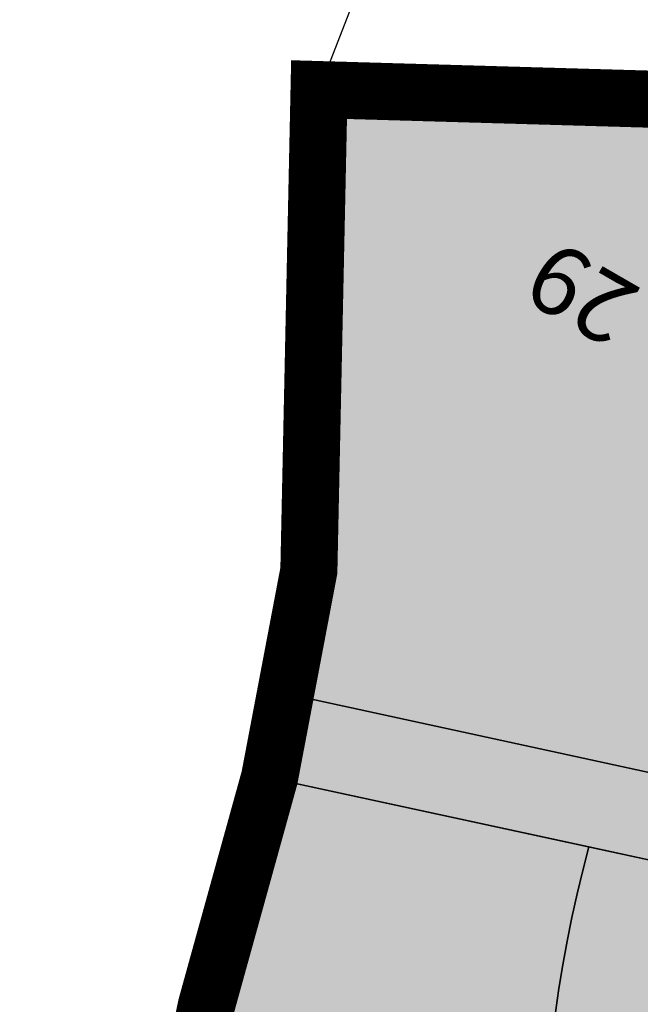
# Model space of a CAD drawing. Units: millimetres. Extents: x 95251 to 122897, y 93743 to 123137.
# Drawn here: x 97410 to 97519, y 110853 to 111025 of the extents above; entities that cross this region are included whole.
import ezdxf
from ezdxf.enums import TextEntityAlignment as Align

# ---------------------------------------------------------------- set-up
doc = ezdxf.new("R2010")
doc.units = ezdxf.units.MM
for name, color, linetype in [('COMM', 5, 'Continuous'), ('CPA', 5, 'Continuous'), ('GREENBELT', 61, 'Continuous'), ('PARCEL', 1, 'Continuous'), ('SURV_TXT', 7, 'Continuous'), ('voiletion', 1, 'Continuous')]:
    doc.layers.add(name, color=color, linetype=linetype)
doc.styles.add('SURV_TXT', font='romans.shx', dxfattribs={"width": 0.8})

msp = doc.modelspace()

# ---------------------------------------------------------------- hatches: boundary and pattern name
at = {"layer": 'CPA'}
h = msp.add_hatch(color=256, dxfattribs=at)
edge = h.paths.add_edge_path()
edge.add_arc((97577.6722822951, 110815.5259513192), 59.00000000000718, 109.0192150559997, 226.6108636404896, ccw=False)
edge.add_arc((97510.05109687941, 111011.6983889423), 148.5000000000061, 289.0192150559971, 310.4830789172106)
edge.add_line((97606.46077926029, 110898.7496255882), (97626.27567393293, 110954.2211528639))
edge.add_line((97626.27567393293, 110954.2211528639), (97601.299538408, 110915.0427017242))
edge.add_line((97601.299538408, 110915.0427017242), (97533.47272757409, 110874.8757563944))
edge.add_line((97533.47272757409, 110874.8757563944), (97509.55783433438, 110880.0612647581))
edge.add_arc((97734.39609543211, 110819.5846371449), 232.8296934261589, 164.9449970391307, 198.1088678598167)
edge.add_arc((97476.34719633499, 110708.3369735501), 53.49999999997031, -12.133245615505075, 46.61086364050948, ccw=False)
edge.add_line((97528.65208347903, 110697.0920288706), (97525.82278104662, 110683.9317734278))
edge.add_line((97525.82278104662, 110683.9317734278), (97522.41032755405, 110669.2538039338))
edge.add_line((97522.41032755405, 110669.2538039338), (97520.29536677671, 110659.2286773638))
edge.add_line((97520.29536677671, 110659.2286773638), (97534.63384659265, 110653.2456168536))
edge.add_line((97534.63384659265, 110653.2456168536), (97553.36746459665, 110646.723637025))
edge.add_line((97553.36746459665, 110646.723637025), (97556.5850551087, 110661.6899808699))
edge.add_line((97556.5850551087, 110661.6899808699), (97559.98225869666, 110676.3023560266))
edge.add_line((97559.98225869666, 110676.3023560266), (97562.8702339471, 110689.7355230055))
edge.add_arc((97476.34719633496, 110708.3369735501), 88.49999999999861, 347.8667543844899, 406.6108636404999)
h = msp.add_hatch(color=256, dxfattribs=at)
edge = h.paths.add_edge_path()
edge.add_arc((97734.3960954321, 110819.5846371449), 232.8296934261517, 164.9449970391489, 198.1088678598132, ccw=False)
edge.add_line((97509.55783433435, 110880.0612647581), (97453.62260000002, 110892.1898))
edge.add_line((97453.62260000002, 110892.1898), (97440.78600000004, 110845.8715999998))
edge.add_line((97440.78600000004, 110845.8715999998), (97429.06210000005, 110788.2094000001))
edge.add_line((97429.06210000005, 110788.2094000001), (97400.17686356604, 110709.3509121947))
edge.add_line((97400.17686356604, 110709.3509121947), (97520.29536732384, 110659.2286799571))
edge.add_line((97520.29536732384, 110659.2286799571), (97522.41032755411, 110669.2538039339))
edge.add_line((97522.41032755411, 110669.2538039339), (97525.82278104668, 110683.9317734283))
edge.add_line((97525.82278104668, 110683.9317734283), (97528.65208347898, 110697.0920288704))
edge.add_arc((97476.34719633499, 110708.3369735501), 53.49999999997188, 347.8667543842718, 406.6108636405315)
at = {"layer": 'GREENBELT'}
for points in [[(97655.80126130302, 111158.08403001), (97658.84533337594, 111173.2085555453), (97644.0131, 111179.2351), (97637.2821, 111207.7011), (97611.12519999995, 111214.7007000001), (97591.00650000006, 111227.4910999999), (97572.42779999996, 111258.0408), (97565.58300000001, 111286.996), (97542.41450907844, 111251.3616284845), (97526.03929999999, 111258.5847), (97482.59801244207, 111159.6885966741), (97487.01481605545, 111125.2683999524), (97566.16120000003, 111123.649), (97558.2372, 111021.8938), (97554.42168917389, 111010.0428663741), (97462.30000000003, 111012.7000000001), (97460.51400983613, 110928.4554830361), (97456.42380232856, 110906.9309804235), (97530.8963497948, 110890.782966971), (97590.57568705469, 110926.124989507), (97617.66681501156, 110968.6210927138), (97621.22469116842, 110989.3689076371), (97626.20356058232, 111011.033227527), (97631.1364857791, 111035.5425518708), (97636.06942640814, 111060.0508537257), (97641.002361494, 111084.5586303767), (97645.93532640606, 111109.0681537155)], [(97626.27567393293, 110954.2211528639), (97631.82017230458, 110962.9184494624), (97636.26630659668, 110986.2044823858), (97621.22469116842, 110989.3689076373), (97617.66681501154, 110968.6210927137), (97590.57568705479, 110926.1249895071), (97530.89634979478, 110890.782966971), (97456.42380232856, 110906.9309804235), (97453.62259999999, 110892.1898), (97509.55783433435, 110880.0612647581), (97533.47272757409, 110874.8757563944), (97601.29953840803, 110915.0427017242)]]:
    msp.add_hatch(color=256, dxfattribs=at).paths.add_polyline_path(points)
at = {"layer": 'voiletion', "lineweight": 30}
h = msp.add_hatch(dxfattribs=at)
h.set_pattern_fill('ANSI31', color=1, scale=10, style=0)
h.set_pattern_definition([(45, (0, 0), (-22.45064030267288, 22.45064030267288), [])])
edge = h.paths.add_edge_path()
edge.add_line((98271.54119861539, 116388.7406395771), (98360.78540843273, 116377.1014379688))
edge.add_line((98057.04690187011, 113284.2644817013), (98062.55366964596, 113620.2530216647))
edge.add_line((98062.55366964596, 113620.2530216647), (98086.5668462563, 114122.2646729436))
edge.add_line((98086.5668462563, 114122.2646729436), (98099.20128800232, 114507.6697219873))
edge.add_line((98099.20128800232, 114507.6697219873), (98139.69841668522, 115254.2799325029))
edge.add_line((98139.69841668522, 115254.2799325029), (98138.00472721552, 115353.4137210183))
edge.add_line((98138.00472721552, 115353.4137210183), (98162.01185532496, 115509.0154579395))
edge.add_line((98162.01185532496, 115509.0154579395), (98195.87539862565, 115808.5690129038))
edge.add_line((98195.87539862565, 115808.5690129038), (98271.54119861539, 116388.7406395771))
edge.add_line((98147.03481623094, 113282.7896023882), (98152.51841972096, 113617.3648024595))
edge.add_line((98152.51841972096, 113617.3648024595), (98176.49636850088, 114118.6399921862))
edge.add_line((98176.49636850088, 114118.6399921862), (98189.12138686983, 114503.7575875238))
edge.add_line((98189.12138686983, 114503.7575875238), (98229.7400944748, 115252.6092424962))
edge.add_line((98229.7400944748, 115252.6092424962), (98228.1227162201, 115347.2764390038))
edge.add_line((98228.1227162201, 115347.2764390038), (98251.23742735895, 115497.0939925755))
edge.add_line((98251.23742735895, 115497.0939925755), (98285.21923595748, 115797.6937106682))
edge.add_line((98285.21923595748, 115797.6937106682), (98360.78540843273, 116377.1014379688))
edge.add_line((97571.37457086156, 107595.0666223102), (97570.34429982408, 107669.8158655627))
edge.add_line((97570.34429982408, 107669.8158655627), (97568.10652747056, 107700.3250600011))
edge.add_line((97568.10652747056, 107700.3250600011), (97566.47789736479, 107771.4702961736))
edge.add_line((97566.47789736479, 107771.4702961736), (97560.48572109248, 107992.5731016261))
edge.add_line((97560.48572109248, 107992.5731016261), (97557.22195468575, 108211.0632975574))
edge.add_line((97557.22195468575, 108211.0632975574), (97556.13700757088, 108414.6618647306))
edge.add_line((97556.13700757088, 108414.6618647306), (97559.38186394646, 108711.8592732118))
edge.add_line((97559.38186394646, 108711.8592732118), (97557.19819292246, 108867.3749395622))
edge.add_line((97557.19819292246, 108867.3749395622), (97556.13456365511, 108942.8296916656))
edge.add_line((97556.13456365511, 108942.8296916656), (97550.96436582418, 109058.5456683963))
edge.add_line((97550.96436582418, 109058.5456683963), (97533.63488377603, 109185.162980824))
edge.add_line((97533.63488377603, 109185.162980824), (97526.69128816975, 109341.0820984958))
edge.add_line((97526.69128816975, 109341.0820984958), (97542.2183310836, 109569.3610987424))
edge.add_line((97542.2183310836, 109569.3610987424), (97574.71080062528, 110003.4791736735))
edge.add_line((97574.71080062528, 110003.4791736735), (97608.81437334175, 110396.5665612934))
edge.add_line((97608.81437334175, 110396.5665612934), (97661.04511494197, 110625.0309475455))
edge.add_line((97661.04511494197, 110625.0309475455), (97752.0333558516, 111023.4442473837))
edge.add_line((97752.0333558516, 111023.4442473837), (97848.63154457431, 111366.3666933426))
edge.add_line((97848.63154457431, 111366.3666933426), (97888.1944039625, 111509.1657361753))
edge.add_line((97888.1944039625, 111509.1657361753), (97941.12483546091, 111706.0836047499))
edge.add_line((97941.12483546091, 111706.0836047499), (97960.47889096432, 111780.212409872))
edge.add_line((97960.47889096432, 111780.212409872), (97968.04697376178, 111822.7468813413))
edge.add_line((97968.04697376178, 111822.7468813413), (97972.02039970967, 111880.3146448344))
edge.add_line((97972.02039970967, 111880.3146448344), (97972.02039970967, 111960.1255652229))
edge.add_line((97972.02039970967, 111960.1255652229), (97986.98110738507, 112132.9932438973))
edge.add_line((97986.98110738507, 112132.9932438973), (97998.17722707237, 112313.1005905806))
edge.add_line((97998.17722707237, 112313.1005905806), (98026.9495694478, 112893.4036817765))
edge.add_line((98026.9495694478, 112893.4036817765), (98058.78816757853, 113306.9615510014))
edge.add_line((97661.36602334358, 107596.3069771697), (97660.29888169793, 107673.7312932509))
edge.add_line((97660.29888169793, 107673.7312932509), (97658.03111338007, 107704.6494447073))
edge.add_line((97658.03111338007, 107704.6494447073), (97656.44999278188, 107773.7192709231))
edge.add_line((97656.44999278188, 107773.7192709231), (97650.46750974565, 107994.4644097131))
edge.add_line((97650.46750974565, 107994.4644097131), (97647.21837291712, 108211.9752403928))
edge.add_line((97647.21837291712, 108211.9752403928), (97646.13962567624, 108414.4103541199))
edge.add_line((97646.13962567624, 108414.4103541199), (97649.38876250474, 108711.9998106206))
edge.add_line((97649.38876250474, 108711.9998106206), (97647.18928728957, 108868.6410124994))
edge.add_line((97647.18928728957, 108868.6410124994), (97646.10624168007, 108945.4731761964))
edge.add_line((97646.10624168007, 108945.4731761964), (97640.69101363255, 109066.67325852))
edge.add_line((97640.69101363255, 109066.67325852), (97623.36242715942, 109193.284027457))
edge.add_line((97623.36242715942, 109193.284027457), (97616.8274740903, 109340.0270370361))
edge.add_line((97616.8274740903, 109340.0270370361), (97631.99011262337, 109562.9485543293))
edge.add_line((97631.99011262337, 109562.9485543293), (97664.42001423743, 109996.2306857732))
edge.add_line((97664.42001423743, 109996.2306857732), (97697.93912245601, 110382.581370921))
edge.add_line((97697.93912245601, 110382.581370921), (97748.78380828968, 110604.9829602394))
edge.add_line((97748.78380828968, 110604.9829602394), (97839.27277760403, 111001.2100825913))
edge.add_line((97839.27277760403, 111001.2100825913), (97935.31266013489, 111342.1505480656))
edge.add_line((97935.31266013489, 111342.1505480656), (97975.01955651824, 111485.4694811529))
edge.add_line((97975.01955651824, 111485.4694811529), (98028.12389472756, 111683.0343374409))
edge.add_line((98028.12389472756, 111683.0343374409), (98048.46176906102, 111760.9313096179))
edge.add_line((98048.46176906102, 111760.9313096179), (98057.50095167942, 111811.7337209389))
edge.add_line((98057.50095167942, 111811.7337209389), (98062.02039970967, 111877.2123579482))
edge.add_line((98062.02039970967, 111877.2123579482), (98062.02039970967, 111956.2383380802))
edge.add_line((98062.02039970967, 111956.2383380802), (98076.7400197185, 112126.3203019221))
edge.add_line((98076.7400197185, 112126.3203019221), (98088.03885471253, 112308.0799872616))
edge.add_line((98088.03885471253, 112308.0799872616), (98116.77832032132, 112887.7199941294))
edge.add_line((98116.77832032132, 112887.7199941294), (98148.52263214288, 113300.0531597741))
edge.add_line((102646.5973110532, 96415.82934734429), (102098.72739194, 96693.50323643115))
edge.add_line((102098.72739194, 96693.50323643115), (101820.8223875004, 96820.43989293763))
edge.add_line((101820.8223875004, 96820.43989293763), (101241.1919660439, 97106.04730738245))
edge.add_line((101241.1919660439, 97106.04730738245), (100909.3375641272, 97266.35985404346))
edge.add_line((100909.3375641272, 97266.35985404346), (100765.4889335084, 97338.13298625917))
edge.add_line((100765.4889335084, 97338.13298625917), (100637.2870810066, 97429.1164320856))
edge.add_line((100637.2870810066, 97429.1164320856), (100479.131617044, 97552.42299698811))
edge.add_line((100479.131617044, 97552.42299698811), (100344.9391282173, 97687.70107122016))
edge.add_line((100344.9391282173, 97687.70107122016), (100269.7416052152, 97786.08708014493))
edge.add_line((100269.7416052152, 97786.08708014493), (100202.4215590765, 97885.84416164683))
edge.add_line((100202.4215590765, 97885.84416164683), (100160.2246177603, 97953.01712562103))
edge.add_line((100160.2246177603, 97953.01712562103), (100116.5974659302, 98068.06872892694))
edge.add_line((100116.5974659302, 98068.06872892694), (100086.3580129572, 98141.52032632325))
edge.add_line((100086.3580129572, 98141.52032632325), (100039.8700102626, 98245.13821629243))
edge.add_line((100039.8700102626, 98245.13821629243), (99991.95151049629, 98339.4661789097))
edge.add_line((99991.95151049629, 98339.4661789097), (99900.93255233293, 98467.27830560079))
edge.add_line((99900.93255233293, 98467.27830560079), (99819.39966384394, 98570.89619556998))
edge.add_line((99819.39966384394, 98570.89619556998), (99772.19641261347, 98617.34558155035))
edge.add_line((99772.19641261347, 98617.34558155035), (99731.42996836896, 98645.21523821648))
edge.add_line((99731.42996836896, 98645.21523821648), (99647.7514775513, 98705.95671884666))
edge.add_line((99647.7514775513, 98705.95671884666), (99509.55448525329, 98808.70879363043))
edge.add_line((99509.55448525329, 98808.70879363043), (99432.08068951694, 98868.32847620755))
edge.add_line((99432.08068951694, 98868.32847620755), (99237.92495569799, 99024.52529734524))
edge.add_line((99237.92495569799, 99024.52529734524), (99159.488755231, 99089.43385053979))
edge.add_line((99159.488755231, 99089.43385053979), (99008.2121138259, 99215.28726629511))
edge.add_line((99008.2121138259, 99215.28726629511), (98908.87681536458, 99311.66158717829))
edge.add_line((98908.87681536458, 99311.66158717829), (98817.4480793942, 99407.34156315353))
edge.add_line((98817.4480793942, 99407.34156315353), (98716.63958673298, 99511.64288913549))
edge.add_line((98716.63958673298, 99511.64288913549), (98587.19579226218, 99623.67015799321))
edge.add_line((98587.19579226218, 99623.67015799321), (98475.833945002, 99721.66112698437))
edge.add_line((98475.833945002, 99721.66112698437), (98366.11937587018, 99815.89868370032))
edge.add_line((98366.11937587018, 99815.89868370032), (98311.57221859915, 99872.91132841681))
edge.add_line((98311.57221859915, 99872.91132841681), (98262.9705647825, 99923.39575171313))
edge.add_line((98262.9705647825, 99923.39575171313), (98185.8284598235, 100006.2789667089))
edge.add_line((98185.8284598235, 100006.2789667089), (98099.21174750643, 100095.2276528074))
edge.add_line((98099.21174750643, 100095.2276528074), (97967.59885295859, 100239.9039910055))
edge.add_line((97967.59885295859, 100239.9039910055), (97890.12505722223, 100329.3334835237))
edge.add_line((97890.12505722223, 100329.3334835237), (97791.81635246275, 100443.6378275107))
edge.add_line((97791.81635246275, 100443.6378275107), (97725.41013948945, 100529.2208686708))
edge.add_line((97725.41013948945, 100529.2208686708), (97614.37439512744, 100650.5290995241))
edge.add_line((97614.37439512744, 100650.5290995241), (97540.81096859, 100750.5478691204))
edge.add_line((97540.81096859, 100750.5478691204), (97485.74714741262, 100842.0943142492))
edge.add_line((97485.74714741262, 100842.0943142492), (97449.89674734167, 100924.4353446162))
edge.add_line((97449.89674734167, 100924.4353446162), (97410.65780002042, 101028.4826312693))
edge.add_line((97410.65780002042, 101028.4826312693), (97380.85993278213, 101108.9628799778))
edge.add_line((97380.85993278213, 101108.9628799778), (97339.37408491212, 101250.3033532674))
edge.add_line((97339.37408491212, 101250.3033532674), (97304.45485475994, 101336.8312050607))
edge.add_line((97304.45485475994, 101336.8312050607), (97141.57978206905, 101785.018774381))
edge.add_line((97141.57978206905, 101785.018774381), (97127.40089683072, 101854.0329592361))
edge.add_line((97127.40089683072, 101854.0329592361), (97113.30769240658, 101940.688394947))
edge.add_line((97113.30769240658, 101940.688394947), (97107.88716303778, 102077.1707108939))
edge.add_line((97107.88716303778, 102077.1707108939), (97113.30769240658, 102175.7412306145))
edge.add_line((97113.30769240658, 102175.7412306145), (97123.06455930305, 102250.481519621))
edge.add_line((97123.06455930305, 102250.481519621), (97133.95103746891, 102326.1016047532))
edge.add_line((97133.95103746891, 102326.1016047532), (97149.12829045524, 102488.580507527))
edge.add_line((97149.12829045524, 102488.580507527), (97152.38057942071, 102686.8047877194))
edge.add_line((97152.38057942071, 102686.8047877194), (97161.04007281232, 102982.27873359))
edge.add_line((97161.04007281232, 102982.27873359), (97180.55366332631, 103176.1702388621))
edge.add_line((97180.55366332631, 103176.1702388621), (97221.76699462679, 103414.2289767067))
edge.add_line((97221.76699462679, 103414.2289767067), (97230.43981296106, 103617.8692098758))
edge.add_line((97230.43981296106, 103617.8692098758), (97258.61733851422, 103836.3780790737))
edge.add_line((97258.61733851422, 103836.3780790737), (97284.63565023814, 104055.1830558112))
edge.add_line((97284.63565023814, 104055.1830558112), (97325.83551331697, 104354.027411425))
edge.add_line((97325.83551331697, 104354.027411425), (97349.68558463757, 104565.2500163783))
edge.add_line((97349.68558463757, 104565.2500163783), (97436.52094063768, 105033.104630926))
edge.add_line((97436.52094063768, 105033.104630926), (97461.57183286757, 105228.9913355074))
edge.add_line((97461.57183286757, 105228.9913355074), (97480.00137481937, 105469.4601241515))
edge.add_line((97480.00137481937, 105469.4601241515), (97495.17877108464, 105607.0256181547))
edge.add_line((97495.17877108464, 105607.0256181547), (97528.8322749616, 105870.108546481))
edge.add_line((97528.8322749616, 105870.108546481), (97558.102875651, 106076.998376514))
edge.add_line((97558.102875651, 106076.998376514), (97582.10052429372, 106449.5783369673))
edge.add_line((97582.10052429372, 106449.5783369673), (97597.27792055899, 106606.6413494592))
edge.add_line((97597.27792055899, 106606.6413494592), (97654.81373352109, 107081.9051727539))
edge.add_line((97654.81373352109, 107081.9051727539), (97662.45021518471, 107220.4390506351))
edge.add_line((97662.45021518471, 107220.4390506351), (97668.95464983676, 107320.0927484121))
edge.add_line((97668.95464983676, 107320.0927484121), (97665.70236087125, 107428.4120587245))
edge.add_line((97665.70236087125, 107428.4120587245), (97665.70236087125, 107495.5700386415))
edge.add_line((97665.70236087125, 107495.5700386415), (97661.36602334358, 107596.3069771697))
edge.add_line((102605.9103986864, 96335.55123599344), (102059.6715013181, 96612.39848332597))
edge.add_line((102059.6715013181, 96612.39848332597), (101782.2279077464, 96739.12438453149))
edge.add_line((101782.2279077464, 96739.12438453149), (101201.7272213303, 97025.16061381382))
edge.add_line((101201.7272213303, 97025.16061381382), (100869.6708936633, 97185.57070696235))
edge.add_line((100869.6708936633, 97185.57070696235), (100719.0782612019, 97260.70875223861))
edge.add_line((100719.0782612019, 97260.70875223861), (100583.5471675008, 97356.8936799983))
edge.add_line((100583.5471675008, 97356.8936799983), (100419.2732255255, 97484.97054171684))
edge.add_line((100419.2732255255, 97484.97054171684), (100276.9570473027, 97628.43802406543))
edge.add_line((100276.9570473027, 97628.43802406543), (100196.6242109624, 97733.54291100308))
edge.add_line((100196.6242109624, 97733.54291100308), (100126.9950639807, 97836.72169486863))
edge.add_line((100126.9950639807, 97836.72169486863), (100079.248261221, 97912.72943764839))
edge.add_line((100079.248261221, 97912.72943764839), (100032.8928884902, 98034.97578495274))
edge.add_line((100032.8928884902, 98034.97578495274), (100003.6691276877, 98105.96026720483))
edge.add_line((100003.6691276877, 98105.96026720483), (99958.64540703136, 98206.31439434635))
edge.add_line((99958.64540703136, 98206.31439434635), (99914.74962081648, 98292.7236121083))
edge.add_line((99914.74962081648, 98292.7236121083), (99828.87135909159, 98413.31698616002))
edge.add_line((99828.87135909159, 98413.31698616002), (99752.20279286189, 98510.75294368477))
edge.add_line((99752.20279286189, 98510.75294368477), (99714.78541797868, 98547.57273984324))
edge.add_line((99714.78541797868, 98547.57273984324), (99679.58844080758, 98571.63487446457))
edge.add_line((99679.58844080758, 98571.63487446457), (99594.46494521221, 98633.42527135575))
edge.add_line((99594.46494521221, 98633.42527135575), (99455.25673271695, 98736.92920746157))
edge.add_line((99455.25673271695, 98736.92920746157), (99376.42293595395, 98797.59547396738))
edge.add_line((99376.42293595395, 98797.59547396738), (99181.0255621577, 98954.79118508704))
edge.add_line((99181.0255621577, 98954.79118508704), (99102.01931640587, 99020.17146963107))
edge.add_line((99102.01931640587, 99020.17146963107), (98948.00972500147, 99148.29854171102))
edge.add_line((98948.00972500147, 99148.29854171102), (98844.98476087739, 99248.25254703712))
edge.add_line((98844.98476087739, 99248.25254703712), (98752.55620137723, 99344.97883619054))
edge.add_line((98752.55620137723, 99344.97883619054), (98654.71173140146, 99446.21344142137))
edge.add_line((98654.71173140146, 99446.21344142137), (98528.01956580809, 99555.85931015629))
edge.add_line((98528.01956580809, 99555.85931015629), (98416.78401287991, 99653.73914859173))
edge.add_line((98416.78401287991, 99653.73914859173), (98304.13523698876, 99750.49699480148))
edge.add_line((98304.13523698876, 99750.49699480148), (98246.63840233668, 99810.59263993388))
edge.add_line((98246.63840233668, 99810.59263993388), (98197.60715739311, 99861.52329619952))
edge.add_line((98197.60715739311, 99861.52329619952), (98120.64035031189, 99944.2181672073))
edge.add_line((98120.64035031189, 99944.2181672073), (98033.66611847922, 100033.5339982864))
edge.add_line((98033.66611847922, 100033.5339982864), (97900.28984484824, 100180.1487425159))
edge.add_line((97900.28984484824, 100180.1487425159), (97821.99554615845, 100270.5253573745))
edge.add_line((97821.99554615845, 100270.5253573745), (97722.10204544675, 100386.6723567206))
edge.add_line((97722.10204544675, 100386.6723567206), (97656.54942610033, 100471.1553029463))
edge.add_line((97656.54942610033, 100471.1553029463), (97544.73001305222, 100593.3197036972))
edge.add_line((97544.73001305222, 100593.3197036972), (97465.83752175161, 100700.5840099114))
edge.add_line((97465.83752175161, 100700.5840099114), (97405.58349138749, 100800.7594457343))
edge.add_line((97405.58349138749, 100800.7594457343), (97366.48031096379, 100890.5714467257))
edge.add_line((97366.48031096379, 100890.5714467257), (97326.35138526863, 100996.9786293828))
edge.add_line((97326.35138526863, 100996.9786293828), (97295.37913025475, 101080.6307500748))
edge.add_line((97295.37913025475, 101080.6307500748), (97254.26110680116, 101220.7180616291))
edge.add_line((97254.26110680116, 101220.7180616291), (97220.40529291595, 101304.610828836))
edge.add_line((97220.40529291595, 101304.610828836), (97054.7451003023, 101760.4622850103))
edge.add_line((97054.7451003023, 101760.4622850103), (97038.86719484259, 101837.7462663735))
edge.add_line((97038.86719484259, 101837.7462663735), (97023.5958838029, 101931.6455721804))
edge.add_line((97023.5958838029, 101931.6455721804), (97017.78894069477, 102077.8573146221))
edge.add_line((97017.78894069477, 102077.8573146221), (97023.62855670907, 102184.0487852948))
edge.add_line((97023.62855670907, 102184.0487852948), (97033.89849034064, 102262.7193068718))
edge.add_line((97033.89849034064, 102262.7193068718), (97044.54977259984, 102336.7056648965))
edge.add_line((97044.54977259984, 102336.7056648965), (97059.197076682, 102493.5112408467))
edge.add_line((97059.197076682, 102493.5112408467), (97062.40220876953, 102688.8613489452))
edge.add_line((97062.40220876953, 102688.8613489452), (97071.17234123539, 102988.110453749))
edge.add_line((97071.17234123539, 102988.110453749), (97091.32663188149, 103188.3681022972))
edge.add_line((97091.32663188149, 103188.3681022972), (97132.09558460629, 103423.8599958826))
edge.add_line((97132.09558460629, 103423.8599958826), (97140.68548667281, 103625.5533315784))
edge.add_line((97140.68548667281, 103625.5533315784), (97169.29951651253, 103847.4471700449))
edge.add_line((97169.29951651253, 103847.4471700449), (97195.36434766176, 104066.6433590132))
edge.add_line((97195.36434766176, 104066.6433590132), (97236.52784169212, 104365.2239107198))
edge.add_line((97236.52784169212, 104365.2239107198), (97260.61291350724, 104578.5277428506))
edge.add_line((97260.61291350724, 104578.5277428506), (97347.56956824123, 105047.0358950239))
edge.add_line((97347.56956824123, 105047.0358950239), (97372.0093835778, 105238.1442532781))
edge.add_line((97372.0093835778, 105238.1442532781), (97390.37937428748, 105477.8360169105))
edge.add_line((97390.37937428748, 105477.8360169105), (97405.80717317901, 105617.6711202972))
edge.add_line((97405.80717317901, 105617.6711202972), (97439.63575803967, 105882.1227268466))
edge.add_line((97439.63575803967, 105882.1227268466), (97468.50956707075, 106086.2079626173))
edge.add_line((97468.50956707075, 106086.2079626173), (97492.3792339701, 106456.8009186938))
edge.add_line((97492.3792339701, 106456.8009186938), (97507.79969854577, 106616.3793192276))
edge.add_line((97507.79969854577, 106616.3793192276), (97565.1122171268, 107089.7986610455))
edge.add_line((97565.1122171268, 107089.7986610455), (97572.61168259109, 107225.8469197288))
edge.add_line((97572.61168259109, 107225.8469197288), (97578.8665318051, 107321.6767476168))
edge.add_line((97578.8665318051, 107321.6767476168), (97575.70236087125, 107427.0612374024))
edge.add_line((97575.70236087125, 107427.0612374024), (97575.70236087125, 107493.633858326))
edge.add_line((97575.70236087125, 107493.633858326), (97571.44929134408, 107592.4364078926))
edge.add_line((102646.5973110532, 96415.82934734429), (102605.9103986864, 96335.55123599344))

# ---------------------------------------------------------------- linework, layer by layer
at = {"layer": 'COMM', "color": 5}
for points in [[(97537.14224791103, 110772.6503602116, -0.5634230330073318), (97558.44505367088, 110871.3051022578, 0.09392855104850083), (97606.46077926029, 110898.7496255882), (97626.27567393293, 110954.2211528639), (97601.299538408, 110915.0427017242), (97533.47272757409, 110874.8757563944), (97509.55783433438, 110880.0612647581, 0.1457232285459736), (97513.09900717474, 110747.2156875206, -0.2620844518897709), (97528.65208347903, 110697.0920288706), (97525.82278104662, 110683.9317734278), (97522.41032755405, 110669.2538039338), (97520.29536677671, 110659.2286773638), (97534.63384659265, 110653.2456168536), (97553.36746459665, 110646.723637025), (97556.5850551087, 110661.6899808699), (97559.98225869666, 110676.3023560266), (97562.8702339471, 110689.7355230055, 0.2620844518897555)], [(97513.09900717472, 110747.2156875206, -0.1457232285458742), (97509.55783433435, 110880.0612647581), (97453.62260000002, 110892.1898), (97440.78600000004, 110845.8715999998), (97429.06210000005, 110788.2094000001), (97400.17686356604, 110709.3509121947), (97520.29536732384, 110659.2286799571), (97522.41032755411, 110669.2538039339), (97525.82278104668, 110683.9317734283), (97528.65208347898, 110697.0920288704, 0.2620844518909162)]]:
    msp.add_lwpolyline(points, format="xyb", close=True, dxfattribs=at)
at = {"layer": 'CPA', "const_width": 10}
msp.add_lwpolyline([(97565.58300000003, 111286.996), (97542.41450907844, 111251.3616284845), (97526.03929999999, 111258.5847), (97482.59801244205, 111159.6885966741), (97487.01481605547, 111125.2683999524), (97566.16120000002, 111123.649), (97558.23720000002, 111021.8938000001), (97554.42168917385, 111010.0428663741), (97462.30000000002, 111012.7), (97460.51400983616, 110928.455483036), (97453.62259999999, 110892.1898), (97442.54080000003, 110852.2035999999), (97429.06229999995, 110788.2094), (97400.17685515947, 110709.3508892444), (97392.74957351603, 110692.3894575488), (97386.54315423752, 110676.3336999913), (97372.19352641073, 110639.2117887751), (97383.36242641091, 110632.6245887751), (97440.15052115032, 110604.5764577099), (97506.58470333842, 110571.3891182928), (97492.95703563256, 110551.477541017), (97411.62390000002, 110397.9609)], dxfattribs=at)
at = {"layer": 'GREENBELT'}
for points in [[(97566.1612, 111123.649), (97558.2372, 111021.8938), (97554.42168917388, 111010.0428663741), (97462.30000000002, 111012.7), (97460.51400983616, 110928.455483036), (97456.42380232853, 110906.9309804235), (97530.89634979481, 110890.782966971), (97590.57568705475, 110926.1249895071), (97617.66681501154, 110968.6210927138), (97621.22469116843, 110989.3689076373), (97626.2035605823, 111011.0332275268), (97631.1364857791, 111035.5425518708)], [(97566.16120000002, 111123.649), (97558.2372, 111021.8938), (97554.42168917388, 111010.0428663741), (97462.30000000002, 111012.7), (97460.51400983616, 110928.4554830361), (97456.42380232856, 110906.9309804235), (97530.8963497948, 110890.782966971), (97590.57568705473, 110926.1249895071), (97617.66681501156, 110968.6210927138), (97621.22469116843, 110989.3689076373), (97626.2035605823, 111011.0332275268), (97631.1364857791, 111035.5425518708)]]:
    msp.add_lwpolyline(points, dxfattribs=at)
msp.add_lwpolyline([(97626.27567393293, 110954.2211528639), (97631.82017230458, 110962.9184494624), (97636.26630659668, 110986.2044823858), (97621.22469116842, 110989.3689076373), (97617.66681501154, 110968.6210927137), (97590.57568705479, 110926.1249895071), (97530.89634979478, 110890.782966971), (97456.42380232856, 110906.9309804235), (97453.62259999999, 110892.1898), (97509.55783433435, 110880.0612647581), (97533.47272757409, 110874.8757563944), (97601.29953840803, 110915.0427017242)], close=True, dxfattribs=at)
at = {"layer": 'PARCEL', "color": 4, "linetype": 'Continuous'}
for points in [[(97487.01481605545, 111125.2683999524), (97488.78153595471, 111098.7913255511), (97481.71465635773, 111062.6059919359), (97462.3, 111012.7)], [(97487.01481605545, 111125.2683999524), (97488.78153595471, 111098.7913255511), (97481.71465635773, 111062.6059919359), (97462.3, 111012.7)], [(97462.3, 111012.7), (97460.51400983614, 110928.4554830359), (97453.6226, 110892.1898)], [(97462.3, 111012.7), (97460.51400983614, 110928.4554830359), (97453.6226, 110892.1898)], [(97554.4217, 111010.0429), (97462.3, 111012.7)], [(97554.4217, 111010.0429), (97462.3, 111012.7)], [(97453.6226, 110892.1898), (97549.1349, 110871.4797), (97580.8686, 110912.1904), (97583.11080000001, 110922.3358)], [(97453.6226, 110892.1898), (97549.1349, 110871.4797), (97580.8686, 110912.1904), (97583.11080000001, 110922.3358)], [(97453.6226, 110892.1898), (97442.5408, 110852.2036)], [(97453.6226, 110892.1898), (97442.5408, 110852.2036)]]:
    msp.add_lwpolyline(points, dxfattribs=at)

# ---------------------------------------------------------------- texts
at = {"layer": 'SURV_TXT', "color": 4, "linetype": 'Continuous', "style": 'SURV_TXT'}
msp.add_text('29', height=12, rotation=150, dxfattribs=at).set_placement((97509.04210273786, 110978.3335033176), align=Align.MIDDLE)
msp.add_text('29', height=12, rotation=150, dxfattribs=at).set_placement((97509.04210273786, 110978.3335033176), align=Align.MIDDLE)

doc.saveas('drawing.dxf')
